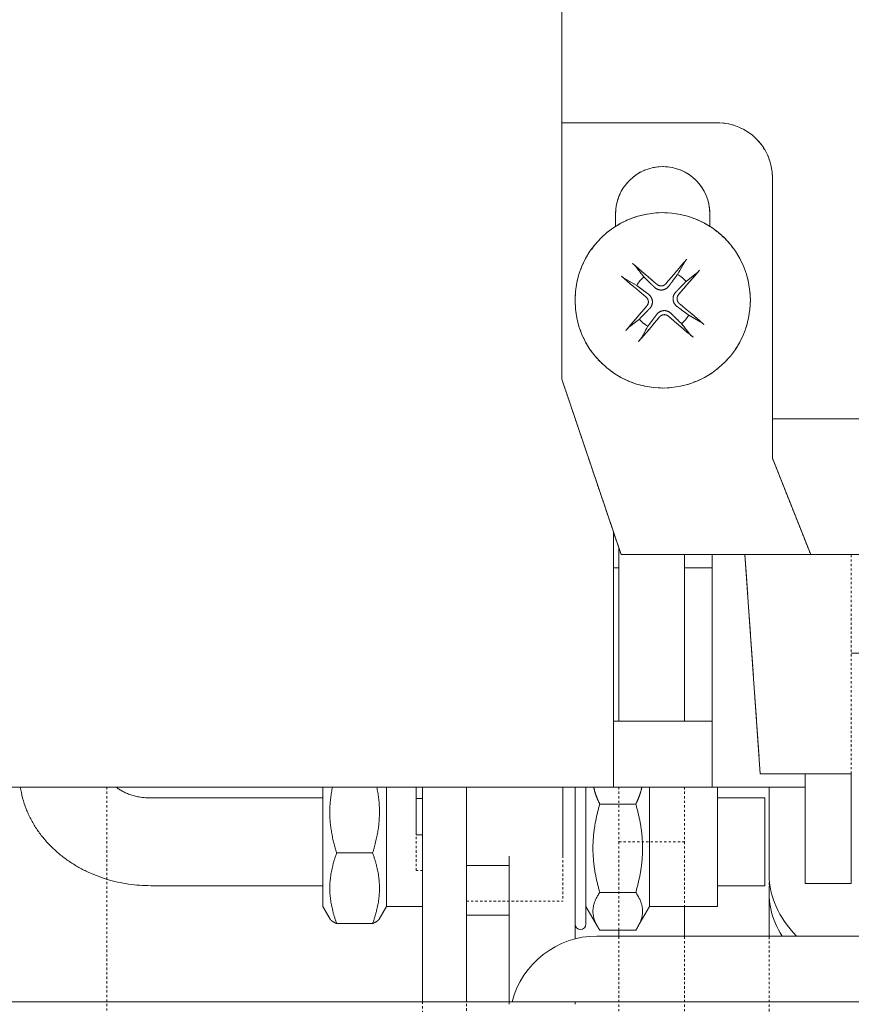
# Model space of a CAD drawing. Units: millimetres. Extents: x 546 to 3238, y -41 to 1532.
# Drawn here: x 1031 to 1069, y 450 to 495 of the extents above; entities that cross this region are included whole.
import ezdxf

# ---------------------------------------------------------------- set-up
doc = ezdxf.new("R2010")
doc.units = ezdxf.units.MM
doc.linetypes.add('LONG_DASH_DOTTED', pattern=[0.3001, 0.2362, -0.0295, 0.0049, -0.0295])
doc.layers.add('Overlay [based on Phantom Lines(Audipack-ISO)]', color=7, linetype='LONG_DASH_DOTTED', lineweight=18)
doc.layers.add('Visible Edges(Audipack-ISO)', color=7, linetype='Continuous', lineweight=18)

# ---------------------------------------------------------------- blocks, each defined once
blk = doc.blocks.new('P2806_Sheet_VIEW2')
at = {"layer": 'Visible Edges(Audipack-ISO)'}
for p, q in [((199.4, -48.32), (199.4, -96.92)), ((199.4, -96.92), (206.5, -96.92)), ((199.4, -108.62), (199.4, -96.92)), ((209, -99.42), (209, -110.42)), ((201.85, -101.647), (201.85, -101.07)), ((206.15, -101.07), (206.15, -101.647)), ((203.144, -103.956), (202.767, -103.48)), ((204.975, -103.306), (204.679, -103.835)), ((202.286, -104.044), (202.815, -104.341)), ((205.063, -104.163), (205.539, -103.787)), ((202.937, -105.876), (202.461, -106.252)), ((205.714, -105.995), (205.185, -105.698)), ((203.025, -106.734), (203.321, -106.204)), ((204.856, -106.083), (205.233, -106.559)), ((202.1, -116.62), (199.4, -108.62)), ((209, -110.42), (209, -112.22)), ((220, -110.42), (209, -110.42)), ((209, -112.22), (210.75, -116.62)), ((201.75, -123.22), (201.75, -115.583)), ((202, -124.22), (202, -116.323)), ((210.75, -116.62), (202.1, -116.62)), ((205, -116.62), (205, -124.22)), ((206.25, -116.62), (206.25, -123.22)), ((208.449, -126.62), (207.75, -116.62)), ((210.75, -116.62), (218.25, -116.62)), ((201.75, -117.22), (202, -117.22)), ((205, -117.22), (206.25, -117.22)), ((216.4, -121.12), (212.6, -121.12)), ((201.75, -123.22), (201.75, -127.22)), ((206.25, -127.22), (206.25, -123.22)), ((201.75, -124.22), (206.25, -124.22)), ((212.6, -126.62), (208.449, -126.62)), ((210.5, -131.62), (210.5, -126.62)), ((212.6, -126.62), (212.6, -131.62)), ((201.75, -127.22), (43, -127.22)), ((188.5, -127.22), (188.5, -132.67)), ((191.4, -127.22), (191.4, -132.67)), ((192.75, -127.22), (192.75, -127.741)), ((193.05, -137.02), (193.05, -127.22)), ((195.05, -127.22), (195.05, -137.02)), ((199.45, -127.22), (199.45, -130.373)), ((200, -127.22), (200, -134.147)), ((200.5, -127.22), (200.5, -133.47)), ((206.25, -127.22), (201.75, -127.22)), ((203.4, -127.22), (203.4, -132.67)), ((210.5, -127.22), (206.25, -127.22)), ((206.5, -127.22), (206.5, -132.67)), ((208.85, -131.231), (208.85, -127.22)), ((180.65, -127.72), (188.5, -127.72)), ((192.75, -127.741), (192.75, -129.406)), ((193.05, -127.741), (192.75, -127.741)), ((201.13, -127.998), (202.77, -127.998)), ((206.5, -127.72), (208.65, -127.72)), ((208.65, -127.72), (208.65, -131.72)), ((193.05, -129.406), (192.75, -129.406)), ((189.13, -130.228), (190.77, -130.228)), ((197, -130.373), (197, -137.02)), ((195.05, -130.804), (197, -130.804)), ((180.65, -131.72), (188.5, -131.72)), ((201.13, -132.026), (202.77, -132.026)), ((206.5, -131.72), (208.65, -131.72)), ((210.5, -131.62), (212.6, -131.62)), ((208.85, -132.068), (208.85, -134.02)), ((188.5, -132.67), (188.834, -133.248)), ((191.4, -132.67), (191.066, -133.248)), ((191.4, -132.67), (193.05, -132.67)), ((200.5, -132.67), (201.03, -133.588)), ((203.4, -132.67), (202.87, -133.588)), ((203.4, -132.67), (206.5, -132.67)), ((205, -132.67), (205, -134.02)), ((197, -133.07), (195.05, -133.07)), ((189.13, -133.446), (190.77, -133.446)), ((201.13, -133.747), (202.77, -133.747)), ((202, -133.747), (202, -134.02)), ((230, -134.02), (201, -134.02)), ((43, -137.02), (250.4, -137.02))]:
    blk.add_line(p, q, dxfattribs=at)
blk.add_circle((204, -105.02), 4, dxfattribs=at)
at = {"layer": 'Visible Edges(Audipack-ISO)', "extrusion": (0, 0, -1)}
for centre, radius, start, end in [((-206.5, -99.42), 2.5, 90, 180), ((-204, -101.07), 2.15, 0, 180), ((-204, -105.02), 1.365, 29.8079, 51.1489), ((-204, -105.02), 1.365, 119.8079, 141.1489), ((-204, -105.02), 1.365, 299.8079, 321.1489), ((-204, -105.02), 1.365, 209.8079, 231.1489), ((-200.25, -133.47), 0.25, 180, 0), ((-201, -138.02), 4, 14.4775, 90)]:
    blk.add_arc(centre, radius, start, end, dxfattribs=at)
at = {"layer": 'Visible Edges(Audipack-ISO)'}
for centre, major_axis, ratio, start_param, end_param in [((204.15, -105.143), (-4.122, -5.022), 0.087156, 4.375238, 4.608564), ((203.871, -105.165), (-4.86, 4.312), 0.087156, 4.816214, 5.04954), ((203.855, -104.891), (4.312, 4.86), 0.087156, 4.816214, 5.04954), ((204.123, -104.87), (5.022, -4.122), 0.087156, 4.375238, 4.608564), ((204.145, -105.148), (-4.312, -4.86), 0.087156, 4.816214, 5.04954), ((203.877, -105.169), (-5.022, 4.122), 0.087156, 4.375238, 4.608564), ((203.85, -104.897), (4.122, 5.022), 0.087156, 4.375238, 4.608564), ((204.129, -104.875), (4.86, -4.312), 0.087156, 4.816214, 5.04954), ((219.85, -132.068), (-11, 0), 0.546847, 6.213537, 6.613598)]:
    blk.add_ellipse(centre, major_axis=major_axis, ratio=ratio, start_param=start_param, end_param=end_param, dxfattribs=at)
at = {"layer": 'Visible Edges(Audipack-ISO)', "extrusion": (0, 0, -1)}
blk.add_ellipse((219.85, -131.231), major_axis=(-11, 0), ratio=0.546847, start_param=5.801113, end_param=6.283185, dxfattribs=at)
at = {"layer": 'Visible Edges(Audipack-ISO)'}
for points, knots in [([(204.975, -103.306), (204.976, -103.304), (204.978, -103.301), (204.981, -103.297), (204.984, -103.292), (204.987, -103.286), (204.991, -103.281), (204.995, -103.275), (204.999, -103.269), (205.004, -103.262), (205.009, -103.255), (205.014, -103.248), (205.02, -103.241), (205.025, -103.234), (205.031, -103.227), (205.037, -103.219), (205.043, -103.211), (205.049, -103.203), (205.056, -103.195), (205.062, -103.188), (205.068, -103.18), (205.074, -103.173), (205.081, -103.165), (205.087, -103.157), (205.094, -103.15), (205.098, -103.145), (205.1, -103.142)], [0, 0, 0, 0, 0.0048794, 0.0103511, 0.0163042, 0.0226288, 0.0292146, 0.0361494, 0.0437905, 0.0519974, 0.0606051, 0.0694491, 0.0783641, 0.0872146, 0.0964797, 0.1062397, 0.1163059, 0.1264887, 0.1365993, 0.1464482, 0.1560798, 0.1660422, 0.1762015, 0.1863697, 0.1963586, 0.2059806, 0.2059806, 0.2059806, 0.2059806]), ([(202.618, -103.339), (202.621, -103.341), (202.626, -103.345), (202.633, -103.351), (202.641, -103.358), (202.649, -103.364), (202.656, -103.371), (202.663, -103.377), (202.671, -103.384), (202.678, -103.391), (202.686, -103.398), (202.693, -103.404), (202.7, -103.411), (202.707, -103.417), (202.713, -103.424), (202.72, -103.43), (202.726, -103.436), (202.732, -103.442), (202.738, -103.448), (202.743, -103.453), (202.748, -103.458), (202.753, -103.463), (202.757, -103.468), (202.761, -103.472), (202.764, -103.476), (202.766, -103.479), (202.767, -103.48)], [0, 0, 0, 0, 0.009622, 0.0196109, 0.0297792, 0.0399385, 0.0499008, 0.0595324, 0.0693813, 0.0794919, 0.0896748, 0.0997409, 0.109501, 0.118766, 0.1276165, 0.1365316, 0.1453755, 0.1539833, 0.1621902, 0.1698312, 0.1767661, 0.1833519, 0.1896764, 0.1956296, 0.2011012, 0.2059806, 0.2059806, 0.2059806, 0.2059806]), ([(205.681, -103.638), (205.679, -103.64), (205.675, -103.645), (205.668, -103.653), (205.662, -103.661), (205.655, -103.668), (205.649, -103.676), (205.642, -103.683), (205.636, -103.691), (205.629, -103.698), (205.622, -103.705), (205.615, -103.713), (205.609, -103.72), (205.602, -103.727), (205.596, -103.733), (205.59, -103.74), (205.584, -103.746), (205.578, -103.752), (205.572, -103.758), (205.566, -103.763), (205.561, -103.768), (205.556, -103.772), (205.552, -103.776), (205.547, -103.78), (205.543, -103.784), (205.541, -103.786), (205.539, -103.787)], [0, 0, 0, 0, 0.009622, 0.0196109, 0.0297792, 0.0399385, 0.0499008, 0.0595324, 0.0693813, 0.0794919, 0.0896748, 0.0997409, 0.109501, 0.118766, 0.1276165, 0.1365316, 0.1453755, 0.1539833, 0.1621902, 0.1698312, 0.1767661, 0.1833519, 0.1896764, 0.1956296, 0.2011012, 0.2059806, 0.2059806, 0.2059806, 0.2059806]), ([(202.286, -104.044), (202.285, -104.044), (202.282, -104.042), (202.277, -104.039), (202.272, -104.036), (202.267, -104.032), (202.261, -104.029), (202.255, -104.025), (202.249, -104.02), (202.243, -104.016), (202.236, -104.011), (202.229, -104.005), (202.222, -104), (202.214, -103.995), (202.207, -103.989), (202.199, -103.983), (202.192, -103.977), (202.184, -103.97), (202.176, -103.964), (202.168, -103.958), (202.161, -103.952), (202.153, -103.945), (202.145, -103.939), (202.137, -103.932), (202.13, -103.926), (202.125, -103.922), (202.123, -103.919)], [0, 0, 0, 0, 0.0048794, 0.0103511, 0.0163042, 0.0226288, 0.0292146, 0.0361494, 0.0437905, 0.0519974, 0.0606051, 0.0694491, 0.0783641, 0.0872146, 0.0964797, 0.1062397, 0.1163059, 0.1264887, 0.1365993, 0.1464482, 0.1560798, 0.1660422, 0.1762015, 0.1863697, 0.1963586, 0.2059806, 0.2059806, 0.2059806, 0.2059806]), ([(203.626, -104.426), (203.623, -104.423), (203.615, -104.415), (203.604, -104.404), (203.592, -104.392), (203.579, -104.38), (203.566, -104.368), (203.553, -104.355), (203.539, -104.341), (203.524, -104.327), (203.509, -104.311), (203.492, -104.296), (203.475, -104.279), (203.457, -104.262), (203.439, -104.244), (203.419, -104.224), (203.398, -104.204), (203.376, -104.183), (203.353, -104.16), (203.328, -104.136), (203.302, -104.111), (203.274, -104.083), (203.244, -104.055), (203.213, -104.024), (203.179, -103.991), (203.156, -103.968), (203.144, -103.956)], [0, 0, 0, 0, 0.0153835, 0.0313793, 0.0480254, 0.0653627, 0.0834362, 0.1022944, 0.1219902, 0.1425816, 0.1641319, 0.1867104, 0.2103936, 0.2352654, 0.2614185, 0.2889556, 0.3179907, 0.3486503, 0.381076, 0.4154263, 0.4518787, 0.4906337, 0.5319183, 0.5759898, 0.623142, 0.6737111, 0.6737111, 0.6737111, 0.6737111]), ([(204.679, -103.835), (204.669, -103.848), (204.649, -103.875), (204.621, -103.912), (204.594, -103.948), (204.57, -103.981), (204.546, -104.012), (204.525, -104.041), (204.504, -104.069), (204.485, -104.095), (204.466, -104.12), (204.449, -104.143), (204.432, -104.165), (204.417, -104.186), (204.402, -104.206), (204.388, -104.225), (204.374, -104.243), (204.361, -104.26), (204.349, -104.277), (204.337, -104.293), (204.326, -104.308), (204.315, -104.322), (204.304, -104.336), (204.295, -104.349), (204.285, -104.362), (204.279, -104.371), (204.276, -104.375)], [0, 0, 0, 0, 0.0505691, 0.0977213, 0.1417928, 0.1830774, 0.2218325, 0.2582849, 0.2926351, 0.3250608, 0.3557204, 0.3847555, 0.4122926, 0.4384458, 0.4633175, 0.4870007, 0.5095793, 0.5311295, 0.551721, 0.5714168, 0.5902749, 0.6083484, 0.6256858, 0.6423318, 0.6583276, 0.6737111, 0.6737111, 0.6737111, 0.6737111]), ([(204.594, -104.646), (204.597, -104.642), (204.604, -104.635), (204.616, -104.623), (204.627, -104.612), (204.639, -104.599), (204.652, -104.586), (204.665, -104.573), (204.679, -104.558), (204.693, -104.544), (204.708, -104.528), (204.724, -104.512), (204.741, -104.495), (204.758, -104.477), (204.776, -104.458), (204.795, -104.439), (204.816, -104.418), (204.837, -104.396), (204.86, -104.372), (204.884, -104.348), (204.909, -104.322), (204.936, -104.294), (204.965, -104.264), (204.996, -104.232), (205.029, -104.199), (205.052, -104.175), (205.063, -104.163)], [0, 0, 0, 0, 0.0153835, 0.0313793, 0.0480254, 0.0653627, 0.0834362, 0.1022944, 0.1219902, 0.1425816, 0.1641319, 0.1867104, 0.2103936, 0.2352654, 0.2614185, 0.2889556, 0.3179907, 0.3486503, 0.381076, 0.4154263, 0.4518787, 0.4906337, 0.5319183, 0.5759898, 0.623142, 0.6737111, 0.6737111, 0.6737111, 0.6737111]), ([(202.815, -104.341), (202.829, -104.351), (202.855, -104.371), (202.893, -104.399), (202.928, -104.425), (202.961, -104.45), (202.992, -104.473), (203.022, -104.495), (203.049, -104.516), (203.075, -104.535), (203.1, -104.553), (203.123, -104.571), (203.145, -104.587), (203.166, -104.603), (203.186, -104.618), (203.205, -104.632), (203.223, -104.646), (203.241, -104.659), (203.257, -104.671), (203.273, -104.683), (203.288, -104.694), (203.303, -104.705), (203.316, -104.715), (203.33, -104.725), (203.343, -104.735), (203.351, -104.741), (203.355, -104.744)], [0, 0, 0, 0, 0.0505691, 0.0977213, 0.1417928, 0.1830774, 0.2218325, 0.2582849, 0.2926351, 0.3250608, 0.3557204, 0.3847555, 0.4122926, 0.4384458, 0.4633175, 0.4870007, 0.5095793, 0.5311295, 0.551721, 0.5714168, 0.5902749, 0.6083484, 0.6256858, 0.6423318, 0.6583276, 0.6737111, 0.6737111, 0.6737111, 0.6737111]), ([(204.276, -104.375), (204.269, -104.383), (204.257, -104.398), (204.237, -104.42), (204.215, -104.441), (204.193, -104.46), (204.169, -104.477), (204.143, -104.493), (204.116, -104.507), (204.087, -104.52), (204.057, -104.531), (204.026, -104.54), (203.994, -104.546), (203.963, -104.55), (203.931, -104.551), (203.899, -104.55), (203.867, -104.546), (203.835, -104.54), (203.805, -104.532), (203.775, -104.522), (203.748, -104.51), (203.722, -104.497), (203.697, -104.482), (203.672, -104.465), (203.648, -104.447), (203.634, -104.433), (203.626, -104.426)], [0, 0, 0, 0, 0.0299247, 0.0599412, 0.0898325, 0.1193731, 0.1483395, 0.1778685, 0.2087184, 0.2404786, 0.27278, 0.3052653, 0.3374991, 0.3690263, 0.4005535, 0.4327873, 0.4652726, 0.497574, 0.5293342, 0.5601841, 0.5897131, 0.6186795, 0.6482201, 0.6781114, 0.7081279, 0.7380526, 0.7380526, 0.7380526, 0.7380526]), ([(204.142, -104.265), (204.138, -104.269), (204.13, -104.278), (204.117, -104.291), (204.102, -104.303), (204.087, -104.315), (204.072, -104.325), (204.055, -104.334), (204.038, -104.343), (204.02, -104.349), (204.002, -104.355), (203.984, -104.36), (203.966, -104.363), (203.948, -104.365), (203.93, -104.366), (203.911, -104.365), (203.893, -104.364), (203.874, -104.361), (203.856, -104.357), (203.837, -104.351), (203.82, -104.345), (203.802, -104.337), (203.786, -104.328), (203.77, -104.318), (203.755, -104.308), (203.746, -104.3), (203.742, -104.296)], [0, 0, 0, 0, 0.0180124, 0.0363705, 0.0549946, 0.0738078, 0.0927383, 0.1117229, 0.1307083, 0.1496381, 0.168446, 0.1870587, 0.2053982, 0.2234212, 0.2416264, 0.2601384, 0.2788784, 0.2977705, 0.316745, 0.3357412, 0.3547065, 0.3735817, 0.3922983, 0.4107806, 0.4289496, 0.4468706, 0.4468706, 0.4468706, 0.4468706]), ([(203.245, -104.878), (203.25, -104.882), (203.259, -104.89), (203.272, -104.903), (203.284, -104.917), (203.295, -104.932), (203.305, -104.948), (203.315, -104.965), (203.323, -104.982), (203.33, -104.999), (203.335, -105.017), (203.34, -105.035), (203.343, -105.053), (203.345, -105.072), (203.346, -105.09), (203.346, -105.108), (203.344, -105.127), (203.341, -105.146), (203.337, -105.164), (203.332, -105.182), (203.325, -105.2), (203.317, -105.217), (203.309, -105.234), (203.299, -105.25), (203.288, -105.264), (203.281, -105.274), (203.277, -105.278)], [0, 0, 0, 0, 0.0180124, 0.0363705, 0.0549946, 0.0738078, 0.0927383, 0.1117229, 0.1307083, 0.1496381, 0.1684461, 0.1870587, 0.2053983, 0.2234212, 0.2416265, 0.2601384, 0.2788784, 0.2977705, 0.3167451, 0.3357412, 0.3547065, 0.3735818, 0.3922983, 0.4107806, 0.4289497, 0.4468706, 0.4468706, 0.4468706, 0.4468706]), ([(203.355, -104.744), (203.363, -104.75), (203.379, -104.763), (203.401, -104.783), (203.421, -104.805), (203.44, -104.827), (203.457, -104.851), (203.473, -104.876), (203.488, -104.903), (203.501, -104.932), (203.511, -104.963), (203.52, -104.994), (203.526, -105.025), (203.53, -105.057), (203.531, -105.089), (203.53, -105.121), (203.527, -105.153), (203.521, -105.185), (203.512, -105.215), (203.502, -105.244), (203.491, -105.272), (203.477, -105.298), (203.462, -105.323), (203.445, -105.348), (203.427, -105.371), (203.413, -105.386), (203.406, -105.393)], [0, 0, 0, 0, 0.0299247, 0.0599412, 0.0898325, 0.1193731, 0.1483395, 0.1778685, 0.2087184, 0.2404786, 0.27278, 0.3052653, 0.3374991, 0.3690263, 0.4005535, 0.4327873, 0.4652726, 0.497574, 0.5293342, 0.5601841, 0.5897131, 0.6186795, 0.6482201, 0.6781114, 0.7081279, 0.7380526, 0.7380526, 0.7380526, 0.7380526]), ([(204.645, -105.295), (204.637, -105.289), (204.621, -105.277), (204.599, -105.256), (204.579, -105.235), (204.56, -105.212), (204.543, -105.188), (204.527, -105.163), (204.512, -105.136), (204.499, -105.107), (204.489, -105.077), (204.48, -105.046), (204.474, -105.014), (204.47, -104.983), (204.469, -104.951), (204.47, -104.919), (204.473, -104.886), (204.479, -104.855), (204.488, -104.824), (204.498, -104.795), (204.509, -104.768), (204.523, -104.742), (204.538, -104.716), (204.555, -104.692), (204.573, -104.668), (204.587, -104.653), (204.594, -104.646)], [0, 0, 0, 0, 0.0299247, 0.0599412, 0.0898325, 0.1193731, 0.1483395, 0.1778685, 0.2087184, 0.2404786, 0.27278, 0.3052653, 0.3374991, 0.3690263, 0.4005535, 0.4327873, 0.4652726, 0.497574, 0.5293342, 0.5601841, 0.5897131, 0.6186795, 0.6482201, 0.6781114, 0.7081279, 0.7380526, 0.7380526, 0.7380526, 0.7380526]), ([(204.755, -105.161), (204.75, -105.157), (204.741, -105.149), (204.728, -105.136), (204.716, -105.122), (204.705, -105.107), (204.695, -105.091), (204.685, -105.075), (204.677, -105.058), (204.67, -105.04), (204.665, -105.022), (204.66, -105.004), (204.657, -104.986), (204.655, -104.968), (204.654, -104.95), (204.654, -104.931), (204.656, -104.912), (204.659, -104.894), (204.663, -104.875), (204.668, -104.857), (204.675, -104.839), (204.683, -104.822), (204.691, -104.806), (204.701, -104.79), (204.712, -104.775), (204.719, -104.766), (204.723, -104.761)], [0, 0, 0, 0, 0.0180124, 0.0363705, 0.0549946, 0.0738078, 0.0927383, 0.1117229, 0.1307083, 0.1496381, 0.1684461, 0.1870587, 0.2053983, 0.2234212, 0.2416265, 0.2601384, 0.2788784, 0.2977705, 0.3167451, 0.3357412, 0.3547065, 0.3735818, 0.3922983, 0.4107806, 0.4289497, 0.4468706, 0.4468706, 0.4468706, 0.4468706]), ([(203.406, -105.393), (203.403, -105.397), (203.396, -105.404), (203.384, -105.416), (203.373, -105.428), (203.361, -105.44), (203.348, -105.453), (203.335, -105.467), (203.321, -105.481), (203.307, -105.496), (203.292, -105.511), (203.276, -105.527), (203.259, -105.544), (203.242, -105.562), (203.224, -105.581), (203.205, -105.601), (203.184, -105.622), (203.163, -105.644), (203.14, -105.667), (203.116, -105.692), (203.091, -105.718), (203.064, -105.746), (203.035, -105.775), (203.004, -105.807), (202.971, -105.841), (202.948, -105.864), (202.937, -105.876)], [0, 0, 0, 0, 0.0153835, 0.0313793, 0.0480254, 0.0653627, 0.0834362, 0.1022944, 0.1219902, 0.1425816, 0.1641319, 0.1867104, 0.2103936, 0.2352654, 0.2614185, 0.2889556, 0.3179907, 0.3486503, 0.381076, 0.4154263, 0.4518787, 0.4906337, 0.5319183, 0.5759898, 0.623142, 0.6737111, 0.6737111, 0.6737111, 0.6737111]), ([(203.724, -105.665), (203.731, -105.657), (203.743, -105.641), (203.763, -105.619), (203.785, -105.598), (203.807, -105.58), (203.831, -105.562), (203.857, -105.546), (203.884, -105.532), (203.913, -105.519), (203.943, -105.508), (203.974, -105.5), (204.006, -105.494), (204.037, -105.49), (204.069, -105.489), (204.101, -105.49), (204.133, -105.493), (204.165, -105.499), (204.195, -105.507), (204.225, -105.517), (204.252, -105.529), (204.278, -105.542), (204.303, -105.557), (204.328, -105.574), (204.352, -105.593), (204.366, -105.606), (204.374, -105.613)], [0, 0, 0, 0, 0.0299247, 0.0599412, 0.0898325, 0.1193731, 0.1483395, 0.1778685, 0.2087184, 0.2404786, 0.27278, 0.3052653, 0.3374991, 0.3690263, 0.4005535, 0.4327873, 0.4652726, 0.497574, 0.5293342, 0.5601841, 0.5897131, 0.6186795, 0.6482201, 0.6781114, 0.7081279, 0.7380526, 0.7380526, 0.7380526, 0.7380526]), ([(205.185, -105.698), (205.171, -105.688), (205.145, -105.669), (205.107, -105.641), (205.072, -105.614), (205.039, -105.589), (205.008, -105.566), (204.978, -105.544), (204.951, -105.524), (204.925, -105.504), (204.9, -105.486), (204.877, -105.469), (204.855, -105.452), (204.834, -105.436), (204.814, -105.421), (204.795, -105.407), (204.777, -105.394), (204.759, -105.381), (204.743, -105.369), (204.727, -105.357), (204.712, -105.345), (204.697, -105.335), (204.684, -105.324), (204.67, -105.314), (204.657, -105.305), (204.649, -105.298), (204.645, -105.295)], [0, 0, 0, 0, 0.0505691, 0.0977213, 0.1417928, 0.1830774, 0.2218325, 0.2582849, 0.2926351, 0.3250608, 0.3557204, 0.3847555, 0.4122926, 0.4384458, 0.4633175, 0.4870007, 0.5095793, 0.5311295, 0.551721, 0.5714168, 0.5902749, 0.6083484, 0.6256858, 0.6423318, 0.6583276, 0.6737111, 0.6737111, 0.6737111, 0.6737111]), ([(203.321, -106.204), (203.331, -106.191), (203.351, -106.165), (203.379, -106.127), (203.406, -106.092), (203.43, -106.058), (203.454, -106.027), (203.475, -105.998), (203.496, -105.97), (203.515, -105.944), (203.534, -105.92), (203.551, -105.896), (203.568, -105.874), (203.583, -105.853), (203.598, -105.833), (203.612, -105.814), (203.626, -105.796), (203.639, -105.779), (203.651, -105.763), (203.663, -105.747), (203.674, -105.732), (203.685, -105.717), (203.696, -105.703), (203.705, -105.69), (203.715, -105.677), (203.721, -105.669), (203.724, -105.665)], [0, 0, 0, 0, 0.0505691, 0.0977213, 0.1417928, 0.1830774, 0.2218325, 0.2582849, 0.2926351, 0.3250608, 0.3557204, 0.3847555, 0.4122926, 0.4384458, 0.4633175, 0.4870007, 0.5095793, 0.5311295, 0.551721, 0.5714168, 0.5902749, 0.6083484, 0.6256858, 0.6423318, 0.6583276, 0.6737111, 0.6737111, 0.6737111, 0.6737111]), ([(203.858, -105.775), (203.862, -105.77), (203.87, -105.761), (203.883, -105.748), (203.898, -105.736), (203.913, -105.725), (203.928, -105.714), (203.945, -105.705), (203.962, -105.697), (203.98, -105.69), (203.998, -105.684), (204.016, -105.68), (204.034, -105.677), (204.052, -105.675), (204.07, -105.674), (204.089, -105.674), (204.107, -105.676), (204.126, -105.679), (204.144, -105.683), (204.163, -105.688), (204.18, -105.695), (204.198, -105.702), (204.214, -105.711), (204.23, -105.721), (204.245, -105.731), (204.254, -105.739), (204.258, -105.743)], [0, 0, 0, 0, 0.0180124, 0.0363705, 0.0549946, 0.0738078, 0.0927383, 0.1117229, 0.1307083, 0.1496381, 0.168446, 0.1870587, 0.2053982, 0.2234212, 0.2416264, 0.2601384, 0.2788784, 0.2977705, 0.316745, 0.3357412, 0.3547065, 0.3735817, 0.3922983, 0.4107806, 0.4289496, 0.4468706, 0.4468706, 0.4468706, 0.4468706]), ([(204.374, -105.613), (204.377, -105.617), (204.385, -105.624), (204.396, -105.635), (204.408, -105.647), (204.421, -105.659), (204.434, -105.672), (204.447, -105.685), (204.461, -105.699), (204.476, -105.713), (204.491, -105.728), (204.508, -105.744), (204.525, -105.76), (204.543, -105.778), (204.561, -105.796), (204.581, -105.815), (204.602, -105.835), (204.624, -105.857), (204.647, -105.879), (204.672, -105.903), (204.698, -105.929), (204.726, -105.956), (204.756, -105.985), (204.787, -106.016), (204.821, -106.049), (204.844, -106.071), (204.856, -106.083)], [0, 0, 0, 0, 0.0153835, 0.0313793, 0.0480254, 0.0653627, 0.0834362, 0.1022944, 0.1219902, 0.1425816, 0.1641319, 0.1867104, 0.2103936, 0.2352654, 0.2614185, 0.2889556, 0.3179907, 0.3486503, 0.381076, 0.4154263, 0.4518787, 0.4906337, 0.5319183, 0.5759898, 0.623142, 0.6737111, 0.6737111, 0.6737111, 0.6737111]), ([(202.319, -106.401), (202.321, -106.399), (202.325, -106.394), (202.332, -106.386), (202.338, -106.379), (202.345, -106.371), (202.351, -106.364), (202.358, -106.356), (202.364, -106.349), (202.371, -106.341), (202.378, -106.334), (202.385, -106.327), (202.391, -106.32), (202.398, -106.313), (202.404, -106.306), (202.41, -106.3), (202.416, -106.294), (202.422, -106.288), (202.428, -106.282), (202.434, -106.277), (202.439, -106.272), (202.444, -106.267), (202.448, -106.263), (202.453, -106.259), (202.457, -106.256), (202.459, -106.253), (202.461, -106.252)], [0, 0, 0, 0, 0.009622, 0.0196109, 0.0297792, 0.0399385, 0.0499008, 0.0595324, 0.0693813, 0.0794919, 0.0896748, 0.0997409, 0.109501, 0.118766, 0.1276165, 0.1365316, 0.1453755, 0.1539833, 0.1621902, 0.1698312, 0.1767661, 0.1833519, 0.1896764, 0.1956296, 0.2011012, 0.2059806, 0.2059806, 0.2059806, 0.2059806]), ([(205.714, -105.995), (205.715, -105.996), (205.718, -105.998), (205.723, -106), (205.728, -106.004), (205.733, -106.007), (205.739, -106.011), (205.745, -106.015), (205.751, -106.019), (205.757, -106.024), (205.764, -106.029), (205.771, -106.034), (205.778, -106.039), (205.786, -106.045), (205.793, -106.051), (205.801, -106.056), (205.808, -106.063), (205.816, -106.069), (205.824, -106.075), (205.832, -106.081), (205.839, -106.088), (205.847, -106.094), (205.855, -106.101), (205.863, -106.107), (205.87, -106.114), (205.875, -106.118), (205.877, -106.12)], [0, 0, 0, 0, 0.0048794, 0.0103511, 0.0163042, 0.0226288, 0.0292146, 0.0361494, 0.0437905, 0.0519974, 0.0606051, 0.0694491, 0.0783641, 0.0872146, 0.0964797, 0.1062397, 0.1163059, 0.1264887, 0.1365993, 0.1464482, 0.1560798, 0.1660422, 0.1762015, 0.1863697, 0.1963586, 0.2059806, 0.2059806, 0.2059806, 0.2059806]), ([(203.025, -106.734), (203.024, -106.735), (203.022, -106.738), (203.019, -106.743), (203.016, -106.748), (203.013, -106.753), (203.009, -106.758), (203.005, -106.764), (203.001, -106.77), (202.996, -106.777), (202.991, -106.784), (202.986, -106.791), (202.98, -106.798), (202.975, -106.805), (202.969, -106.813), (202.963, -106.82), (202.957, -106.828), (202.951, -106.836), (202.944, -106.844), (202.938, -106.852), (202.932, -106.859), (202.926, -106.867), (202.919, -106.875), (202.913, -106.882), (202.906, -106.89), (202.902, -106.895), (202.9, -106.897)], [0, 0, 0, 0, 0.0048794, 0.0103511, 0.0163042, 0.0226288, 0.0292146, 0.0361494, 0.0437905, 0.0519974, 0.0606051, 0.0694491, 0.0783641, 0.0872146, 0.0964797, 0.1062397, 0.1163059, 0.1264887, 0.1365993, 0.1464482, 0.1560798, 0.1660422, 0.1762015, 0.1863697, 0.1963586, 0.2059806, 0.2059806, 0.2059806, 0.2059806]), ([(205.382, -106.701), (205.379, -106.699), (205.374, -106.695), (205.367, -106.688), (205.359, -106.682), (205.351, -106.675), (205.344, -106.668), (205.337, -106.662), (205.329, -106.655), (205.322, -106.649), (205.314, -106.642), (205.307, -106.635), (205.3, -106.628), (205.293, -106.622), (205.287, -106.616), (205.28, -106.61), (205.274, -106.603), (205.268, -106.597), (205.262, -106.592), (205.257, -106.586), (205.252, -106.581), (205.247, -106.576), (205.243, -106.572), (205.239, -106.567), (205.236, -106.563), (205.234, -106.56), (205.233, -106.559)], [0, 0, 0, 0, 0.009622, 0.0196109, 0.0297792, 0.0399385, 0.0499008, 0.0595324, 0.0693813, 0.0794919, 0.0896748, 0.0997409, 0.109501, 0.118766, 0.1276165, 0.1365316, 0.1453755, 0.1539833, 0.1621902, 0.1698312, 0.1767661, 0.1833519, 0.1896764, 0.1956296, 0.2011012, 0.2059806, 0.2059806, 0.2059806, 0.2059806]), ([(174.702, -127.22), (174.734, -127.388), (174.797, -127.726), (174.961, -128.213), (175.173, -128.679), (175.431, -129.119), (175.732, -129.529), (176.07, -129.906), (176.441, -130.25), (176.841, -130.558), (177.265, -130.831), (177.711, -131.068), (178.174, -131.269), (178.652, -131.433), (179.141, -131.561), (179.639, -131.652), (180.143, -131.709), (180.481, -131.716), (180.65, -131.72)], [0, 0, 0, 0, 0.514615, 1.02766, 1.538636, 2.047877, 2.555369, 3.061053, 3.565745, 4.069967, 4.573795, 5.077727, 5.582139, 6.087078, 6.592557, 7.098585, 7.605028, 8.111671, 8.111671, 8.111671, 8.111671]), ([(179.065, -127.22), (179.111, -127.254), (179.207, -127.326), (179.368, -127.42), (179.548, -127.506), (179.746, -127.581), (179.959, -127.642), (180.183, -127.686), (180.414, -127.714), (180.571, -127.718), (180.65, -127.72)], [0, 0, 0, 0, 0.171682, 0.358479, 0.558803, 0.770766, 0.992391, 1.221315, 1.455196, 1.691578, 1.691578, 1.691578, 1.691578]), ([(188.941, -127.22), (188.932, -127.262), (188.915, -127.347), (188.893, -127.473), (188.873, -127.597), (188.857, -127.72), (188.843, -127.842), (188.833, -127.962), (188.825, -128.081), (188.82, -128.2), (188.817, -128.319), (188.818, -128.437), (188.821, -128.556), (188.826, -128.675), (188.835, -128.795), (188.846, -128.915), (188.86, -129.037), (188.878, -129.16), (188.898, -129.284), (188.921, -129.411), (188.947, -129.54), (188.976, -129.671), (189.009, -129.806), (189.046, -129.943), (189.086, -130.085), (189.115, -130.18), (189.13, -130.228)], [0, 0, 0, 0, 0.130747, 0.258782, 0.384467, 0.508146, 0.630155, 0.750817, 0.870445, 0.98935, 1.107836, 1.226204, 1.344757, 1.463797, 1.58363, 1.704564, 1.826919, 1.951017, 2.077197, 2.205806, 2.337211, 2.471794, 2.609961, 2.752143, 2.898799, 3.050424, 3.050424, 3.050424, 3.050424]), ([(190.77, -130.228), (190.785, -130.18), (190.814, -130.085), (190.854, -129.943), (190.891, -129.806), (190.924, -129.671), (190.953, -129.54), (190.979, -129.411), (191.002, -129.284), (191.022, -129.16), (191.04, -129.037), (191.054, -128.915), (191.065, -128.795), (191.074, -128.675), (191.079, -128.556), (191.082, -128.437), (191.083, -128.319), (191.08, -128.2), (191.075, -128.081), (191.067, -127.962), (191.057, -127.842), (191.043, -127.72), (191.027, -127.597), (191.007, -127.473), (190.985, -127.347), (190.968, -127.262), (190.959, -127.22)], [0, 0, 0, 0, 0.151625, 0.298282, 0.440463, 0.57863, 0.713214, 0.844618, 0.973228, 1.099407, 1.223506, 1.34586, 1.466795, 1.586627, 1.705667, 1.82422, 1.942589, 2.061074, 2.179979, 2.299608, 2.420269, 2.542278, 2.665958, 2.791642, 2.919677, 3.050424, 3.050424, 3.050424, 3.050424]), ([(200.853, -127.22), (200.855, -127.23), (200.858, -127.25), (200.865, -127.28), (200.871, -127.31), (200.879, -127.34), (200.886, -127.371), (200.894, -127.402), (200.903, -127.433), (200.912, -127.464), (200.922, -127.495), (200.932, -127.527), (200.942, -127.558), (200.954, -127.59), (200.965, -127.623), (200.977, -127.655), (200.99, -127.688), (201.003, -127.721), (201.017, -127.755), (201.031, -127.788), (201.046, -127.823), (201.062, -127.857), (201.078, -127.892), (201.095, -127.927), (201.112, -127.963), (201.124, -127.986), (201.13, -127.998)], [0, 0, 0, 0, 0.0305173, 0.0612545, 0.0922275, 0.1234537, 0.1549499, 0.1867336, 0.2188224, 0.2512339, 0.2839862, 0.3170974, 0.3505864, 0.384472, 0.4187736, 0.4535109, 0.4887036, 0.5243726, 0.5605388, 0.5972235, 0.6344488, 0.6722372, 0.7106118, 0.7495962, 0.7892152, 0.8294937, 0.8294937, 0.8294937, 0.8294937]), ([(202.77, -127.998), (202.776, -127.986), (202.788, -127.963), (202.805, -127.927), (202.822, -127.892), (202.838, -127.857), (202.854, -127.823), (202.869, -127.788), (202.883, -127.755), (202.897, -127.721), (202.91, -127.688), (202.923, -127.655), (202.935, -127.623), (202.946, -127.59), (202.958, -127.558), (202.968, -127.527), (202.978, -127.495), (202.988, -127.464), (202.997, -127.433), (203.006, -127.402), (203.014, -127.371), (203.021, -127.34), (203.029, -127.31), (203.035, -127.28), (203.042, -127.25), (203.045, -127.23), (203.047, -127.22)], [0, 0, 0, 0, 0.0402785, 0.0798975, 0.1188819, 0.1572565, 0.1950449, 0.2322702, 0.2689549, 0.3051211, 0.3407902, 0.3759828, 0.4107201, 0.4450217, 0.4789073, 0.5123963, 0.5455075, 0.5782598, 0.6106713, 0.6427601, 0.6745438, 0.7060401, 0.7372662, 0.7682392, 0.7989764, 0.8294937, 0.8294937, 0.8294937, 0.8294937]), ([(201.13, -127.998), (201.112, -128.062), (201.077, -128.186), (201.03, -128.371), (200.987, -128.549), (200.95, -128.723), (200.918, -128.893), (200.891, -129.059), (200.868, -129.222), (200.849, -129.383), (200.835, -129.542), (200.825, -129.7), (200.819, -129.856), (200.817, -130.012), (200.819, -130.168), (200.825, -130.325), (200.835, -130.482), (200.849, -130.641), (200.868, -130.802), (200.891, -130.965), (200.918, -131.131), (200.95, -131.301), (200.987, -131.475), (201.03, -131.654), (201.077, -131.838), (201.112, -131.962), (201.13, -132.026)], [0, 0, 0, 0, 0.197609, 0.387638, 0.571006, 0.748558, 0.921078, 1.089295, 1.253897, 1.415538, 1.574841, 1.732408, 1.888828, 2.044675, 2.200523, 2.356943, 2.51451, 2.673813, 2.835454, 3.000056, 3.168273, 3.340793, 3.518345, 3.701713, 3.891742, 4.089351, 4.089351, 4.089351, 4.089351]), ([(202.77, -132.026), (202.788, -131.962), (202.823, -131.838), (202.87, -131.654), (202.913, -131.475), (202.95, -131.301), (202.982, -131.131), (203.009, -130.965), (203.032, -130.802), (203.051, -130.641), (203.065, -130.482), (203.075, -130.325), (203.081, -130.168), (203.083, -130.012), (203.081, -129.856), (203.075, -129.7), (203.065, -129.542), (203.051, -129.383), (203.032, -129.222), (203.009, -129.059), (202.982, -128.893), (202.95, -128.723), (202.913, -128.549), (202.87, -128.371), (202.823, -128.186), (202.788, -128.062), (202.77, -127.998)], [0, 0, 0, 0, 0.197609, 0.387638, 0.571006, 0.748558, 0.921078, 1.089295, 1.253897, 1.415538, 1.574841, 1.732408, 1.888828, 2.044675, 2.200523, 2.356943, 2.51451, 2.673813, 2.835454, 3.000056, 3.168273, 3.340793, 3.518345, 3.701713, 3.891742, 4.089351, 4.089351, 4.089351, 4.089351]), ([(189.13, -130.228), (189.112, -130.279), (189.077, -130.378), (189.03, -130.525), (188.987, -130.668), (188.95, -130.807), (188.918, -130.943), (188.891, -131.075), (188.868, -131.206), (188.849, -131.334), (188.835, -131.461), (188.825, -131.587), (188.819, -131.712), (188.817, -131.837), (188.819, -131.962), (188.825, -132.087), (188.835, -132.213), (188.849, -132.34), (188.868, -132.468), (188.891, -132.599), (188.918, -132.731), (188.95, -132.867), (188.987, -133.006), (189.03, -133.149), (189.077, -133.296), (189.112, -133.395), (189.13, -133.446)], [0, 0, 0, 0, 0.161102, 0.315597, 0.464278, 0.607875, 0.747065, 0.882482, 1.014726, 1.144365, 1.271947, 1.398, 1.523042, 1.64758, 1.772118, 1.897159, 2.023213, 2.150795, 2.280434, 2.412678, 2.548095, 2.687285, 2.830882, 2.979563, 3.134058, 3.29516, 3.29516, 3.29516, 3.29516]), ([(190.77, -133.446), (190.788, -133.395), (190.823, -133.296), (190.87, -133.149), (190.913, -133.006), (190.95, -132.867), (190.982, -132.731), (191.009, -132.599), (191.032, -132.468), (191.051, -132.34), (191.065, -132.213), (191.075, -132.087), (191.081, -131.962), (191.083, -131.837), (191.081, -131.712), (191.075, -131.587), (191.065, -131.461), (191.051, -131.334), (191.032, -131.206), (191.009, -131.075), (190.982, -130.943), (190.95, -130.807), (190.913, -130.668), (190.87, -130.525), (190.823, -130.378), (190.788, -130.279), (190.77, -130.228)], [0, 0, 0, 0, 0.161101, 0.315597, 0.464278, 0.607875, 0.747065, 0.882482, 1.014726, 1.144365, 1.271947, 1.398, 1.523042, 1.64758, 1.772118, 1.897159, 2.023213, 2.150795, 2.280434, 2.412677, 2.548095, 2.687285, 2.830882, 2.979563, 3.134058, 3.29516, 3.29516, 3.29516, 3.29516]), ([(201.13, -132.026), (201.112, -132.053), (201.077, -132.105), (201.03, -132.184), (200.988, -132.261), (200.951, -132.335), (200.919, -132.408), (200.891, -132.479), (200.868, -132.548), (200.85, -132.617), (200.835, -132.685), (200.825, -132.753), (200.819, -132.82), (200.817, -132.886), (200.819, -132.953), (200.825, -133.02), (200.835, -133.088), (200.85, -133.156), (200.868, -133.224), (200.891, -133.294), (200.919, -133.365), (200.951, -133.438), (200.988, -133.512), (201.03, -133.589), (201.077, -133.668), (201.112, -133.72), (201.13, -133.747)], [0, 0, 0, 0, 0.097163, 0.188989, 0.276069, 0.358952, 0.438159, 0.514184, 0.587506, 0.658587, 0.727885, 0.795849, 0.862926, 0.929558, 0.996191, 1.063267, 1.131231, 1.200529, 1.271611, 1.344932, 1.420958, 1.500164, 1.583048, 1.670128, 1.761954, 1.859117, 1.859117, 1.859117, 1.859117]), ([(202.77, -133.747), (202.788, -133.72), (202.823, -133.668), (202.87, -133.589), (202.912, -133.512), (202.949, -133.438), (202.981, -133.365), (203.009, -133.294), (203.032, -133.224), (203.05, -133.156), (203.065, -133.088), (203.075, -133.02), (203.081, -132.953), (203.083, -132.886), (203.081, -132.82), (203.075, -132.753), (203.065, -132.685), (203.05, -132.617), (203.032, -132.548), (203.009, -132.479), (202.981, -132.408), (202.949, -132.335), (202.912, -132.261), (202.87, -132.184), (202.823, -132.105), (202.788, -132.053), (202.77, -132.026)], [0, 0, 0, 0, 0.097162, 0.188989, 0.276069, 0.358952, 0.438159, 0.514184, 0.587505, 0.658587, 0.727885, 0.795849, 0.862925, 0.929558, 0.996191, 1.063267, 1.131231, 1.200529, 1.271611, 1.344932, 1.420957, 1.500164, 1.583048, 1.670128, 1.761954, 1.859117, 1.859117, 1.859117, 1.859117]), ([(189.13, -133.446), (189.123, -133.443), (189.109, -133.437), (189.089, -133.428), (189.07, -133.419), (189.051, -133.41), (189.034, -133.401), (189.017, -133.392), (189.001, -133.384), (188.986, -133.375), (188.971, -133.367), (188.957, -133.358), (188.944, -133.35), (188.932, -133.342), (188.92, -133.334), (188.909, -133.326), (188.898, -133.318), (188.889, -133.31), (188.88, -133.302), (188.871, -133.294), (188.863, -133.286), (188.856, -133.279), (188.85, -133.271), (188.844, -133.263), (188.838, -133.255), (188.835, -133.25), (188.834, -133.248)], [0, 0, 0, 0, 0.022969, 0.0450899, 0.0663882, 0.0868879, 0.1066116, 0.1255817, 0.1438194, 0.1613456, 0.1781806, 0.1943445, 0.2098567, 0.2247367, 0.239004, 0.2526778, 0.2657778, 0.278324, 0.2903369, 0.3018379, 0.312849, 0.3233937, 0.3334968, 0.343185, 0.352486, 0.361431, 0.361431, 0.361431, 0.361431]), ([(191.066, -133.248), (191.065, -133.25), (191.062, -133.255), (191.056, -133.263), (191.05, -133.271), (191.044, -133.279), (191.037, -133.286), (191.029, -133.294), (191.02, -133.302), (191.011, -133.31), (191.002, -133.318), (190.991, -133.326), (190.98, -133.334), (190.968, -133.342), (190.956, -133.35), (190.943, -133.358), (190.929, -133.367), (190.914, -133.375), (190.899, -133.384), (190.883, -133.392), (190.866, -133.401), (190.849, -133.41), (190.83, -133.419), (190.811, -133.428), (190.791, -133.437), (190.777, -133.443), (190.77, -133.446)], [0, 0, 0, 0, 0.0089449, 0.018246, 0.0279341, 0.0380372, 0.048582, 0.0595931, 0.0710939, 0.0831068, 0.0956532, 0.1087532, 0.1224269, 0.1366942, 0.1515742, 0.1670865, 0.1832502, 0.2000853, 0.2176115, 0.2358492, 0.2548193, 0.274543, 0.2950426, 0.316341, 0.338462, 0.3614309, 0.3614309, 0.3614309, 0.3614309])]:
    blk.add_open_spline(points, degree=3, knots=knots, dxfattribs=at)
blk = doc.blocks.new('P2806_Sheet_VIEW2_OPEN')
at = {"layer": 'Overlay [based on Phantom Lines(Audipack-ISO)]', "ltscale": 0.473684}
for p, q in [((199.4, -48.32), (199.4, -96.92)), ((199.4, -96.92), (206.5, -96.92)), ((199.4, -108.62), (199.4, -96.92)), ((209, -99.42), (209, -110.42)), ((202.1, -116.62), (199.4, -108.62)), ((209, -110.42), (209, -112.22)), ((220, -110.42), (209, -110.42)), ((209, -112.22), (210.75, -116.62)), ((201.75, -123.22), (201.75, -115.583)), ((202, -124.22), (202, -116.323)), ((210.75, -116.62), (202.1, -116.62)), ((205, -116.62), (205, -124.22)), ((206.25, -116.62), (206.25, -123.22)), ((208.449, -126.62), (207.75, -116.62)), ((210.75, -116.62), (218.25, -116.62)), ((205, -117.22), (206.25, -117.22)), ((216.4, -121.12), (212.6, -121.12)), ((201.75, -123.22), (201.75, -127.22)), ((206.25, -127.22), (206.25, -123.22)), ((201.75, -124.22), (206.25, -124.22)), ((212.6, -126.62), (208.449, -126.62)), ((210.5, -131.62), (210.5, -126.62)), ((212.6, -126.62), (212.6, -131.62)), ((201.75, -127.22), (43, -127.22)), ((178.65, -127.22), (178.65, -167.52)), ((192.75, -127.22), (192.75, -131.033)), ((193.05, -127.22), (193.05, -134.019)), ((195.05, -134.019), (195.05, -127.22)), ((206.25, -127.22), (201.75, -127.22)), ((202, -127.22), (202, -129.72)), ((205, -127.22), (205, -129.72)), ((210.5, -127.22), (206.25, -127.22)), ((208.85, -167.52), (208.85, -127.22)), ((199.45, -127.874), (199.45, -132.432)), ((202, -129.72), (202, -143.964)), ((205, -129.72), (202, -129.72)), ((205, -129.72), (205, -149.109)), ((210.5, -131.62), (212.6, -131.62)), ((195.05, -132.432), (199.45, -132.432)), ((193.05, -141.032), (193.05, -134.019)), ((195.05, -134.019), (195.05, -141.032)), ((200, -137.02), (197, -137.02))]:
    blk.add_line(p, q, dxfattribs=at)
at = {"layer": 'Overlay [based on Phantom Lines(Audipack-ISO)]', "ltscale": 0.010544}
for p, q in [((201.85, -101.647), (201.85, -101.07)), ((206.15, -101.07), (206.15, -101.647))]:
    blk.add_line(p, q, dxfattribs=at)
at = {"layer": 'Overlay [based on Phantom Lines(Audipack-ISO)]', "ltscale": 0.011085}
for p, q in [((203.144, -103.956), (202.767, -103.48)), ((204.975, -103.306), (204.679, -103.835)), ((202.286, -104.044), (202.815, -104.341)), ((205.063, -104.163), (205.539, -103.787)), ((202.937, -105.876), (202.461, -106.252)), ((205.714, -105.995), (205.185, -105.698)), ((203.025, -106.734), (203.321, -106.204)), ((204.856, -106.083), (205.233, -106.559))]:
    blk.add_line(p, q, dxfattribs=at)
at = {"layer": 'Overlay [based on Phantom Lines(Audipack-ISO)]', "ltscale": 0.004569}
blk.add_line((201.75, -117.22), (202, -117.22), dxfattribs=at)
at = {"layer": 'Overlay [based on Phantom Lines(Audipack-ISO)]', "ltscale": 0.011954}
blk.add_line((199.45, -127.874), (199.45, -127.22), dxfattribs=at)
at = {"layer": 'Overlay [based on Phantom Lines(Audipack-ISO)]', "ltscale": 0.005482}
blk.add_line((193.05, -131.033), (192.75, -131.033), dxfattribs=at)
at = {"layer": 'Overlay [based on Phantom Lines(Audipack-ISO)]', "ltscale": 0.002043}
for p, q in [((197, -137.132), (197, -137.02)), ((200, -137.132), (200, -137.02))]:
    blk.add_line(p, q, dxfattribs=at)
at = {"layer": 'Overlay [based on Phantom Lines(Audipack-ISO)]', "ltscale": 0.473684}
blk.add_circle((204, -105.02), 4, dxfattribs=at)
at = {"layer": 'Overlay [based on Phantom Lines(Audipack-ISO)]', "ltscale": 0.473684, "extrusion": (0, 0, -1)}
for centre, radius, start in [((-206.5, -99.42), 2.5, 90), ((-204, -101.07), 2.15, 0)]:
    blk.add_arc(centre, radius, start, 180, dxfattribs=at)
at = {"layer": 'Overlay [based on Phantom Lines(Audipack-ISO)]', "ltscale": 0.009294, "extrusion": (0, 0, -1)}
for start, end in [(29.8079, 51.1489), (119.8079, 141.1489), (299.8079, 321.1489), (209.8079, 231.1489)]:
    blk.add_arc((-204, -105.02), 1.365, start, end, dxfattribs=at)
at = {"layer": 'Overlay [based on Phantom Lines(Audipack-ISO)]', "ltscale": 0.473684}
for centre, major_axis, start_param, end_param in [((204.15, -105.143), (-4.122, -5.022), 4.375238, 4.608564), ((203.871, -105.165), (-4.86, 4.312), 4.816214, 5.04954), ((203.855, -104.891), (4.312, 4.86), 4.816214, 5.04954), ((204.123, -104.87), (5.022, -4.122), 4.375238, 4.608564), ((204.145, -105.148), (-4.312, -4.86), 4.816214, 5.04954), ((203.877, -105.169), (-5.022, 4.122), 4.375238, 4.608564), ((203.85, -104.897), (4.122, 5.022), 4.375238, 4.608564), ((204.129, -104.875), (4.86, -4.312), 4.816214, 5.04954)]:
    blk.add_ellipse(centre, major_axis=major_axis, ratio=0.087156, start_param=start_param, end_param=end_param, dxfattribs=at)
at = {"layer": 'Overlay [based on Phantom Lines(Audipack-ISO)]', "ltscale": 0.003766}
for points, knots in [([(204.975, -103.306), (204.979, -103.299), (204.985, -103.289), (205, -103.268), (205.012, -103.251), (205.035, -103.221), (205.051, -103.201), (205.075, -103.171), (205.089, -103.156), (205.1, -103.142)], [0.05683471, 0.05683471, 0.05683471, 0.05683471, 0.0618272, 0.0618272, 0.0679971, 0.0679971, 0.07424113, 0.07424113, 0.07963133, 0.07963133, 0.07963133, 0.07963133]), ([(202.618, -103.339), (202.632, -103.35), (202.648, -103.363), (202.677, -103.389), (202.695, -103.406), (202.722, -103.432), (202.737, -103.447), (202.755, -103.466), (202.763, -103.474), (202.767, -103.48)], [0.01949471, 0.01949471, 0.01949471, 0.01949471, 0.02488491, 0.02488491, 0.03112894, 0.03112894, 0.03729884, 0.03729884, 0.04229133, 0.04229133, 0.04229133, 0.04229133]), ([(205.681, -103.638), (205.67, -103.652), (205.656, -103.667), (205.631, -103.696), (205.614, -103.714), (205.588, -103.742), (205.573, -103.757), (205.554, -103.775), (205.545, -103.782), (205.539, -103.787)], [0.01949471, 0.01949471, 0.01949471, 0.01949471, 0.02488491, 0.02488491, 0.03112894, 0.03112894, 0.03729884, 0.03729884, 0.04229133, 0.04229133, 0.04229133, 0.04229133]), ([(202.286, -104.044), (202.279, -104.041), (202.27, -104.034), (202.248, -104.02), (202.231, -104.007), (202.201, -103.984), (202.182, -103.969), (202.152, -103.944), (202.136, -103.931), (202.123, -103.919)], [0.05683471, 0.05683471, 0.05683471, 0.05683471, 0.0618272, 0.0618272, 0.0679971, 0.0679971, 0.07424113, 0.07424113, 0.07963133, 0.07963133, 0.07963133, 0.07963133]), ([(202.319, -106.401), (202.33, -106.388), (202.344, -106.372), (202.369, -106.343), (202.386, -106.325), (202.412, -106.297), (202.427, -106.283), (202.446, -106.265), (202.455, -106.257), (202.461, -106.252)], [0.01949471, 0.01949471, 0.01949471, 0.01949471, 0.02488491, 0.02488491, 0.03112894, 0.03112894, 0.03729884, 0.03729884, 0.04229133, 0.04229133, 0.04229133, 0.04229133]), ([(205.714, -105.995), (205.721, -105.999), (205.73, -106.005), (205.752, -106.02), (205.769, -106.032), (205.799, -106.055), (205.818, -106.07), (205.848, -106.095), (205.864, -106.108), (205.877, -106.12)], [0.05683471, 0.05683471, 0.05683471, 0.05683471, 0.0618272, 0.0618272, 0.0679971, 0.0679971, 0.07424113, 0.07424113, 0.07963133, 0.07963133, 0.07963133, 0.07963133]), ([(203.025, -106.734), (203.021, -106.74), (203.015, -106.75), (203, -106.772), (202.988, -106.788), (202.965, -106.819), (202.949, -106.838), (202.925, -106.868), (202.911, -106.884), (202.9, -106.897)], [0.05683471, 0.05683471, 0.05683471, 0.05683471, 0.0618272, 0.0618272, 0.0679971, 0.0679971, 0.07424113, 0.07424113, 0.07963133, 0.07963133, 0.07963133, 0.07963133]), ([(205.382, -106.701), (205.368, -106.69), (205.352, -106.676), (205.323, -106.65), (205.305, -106.634), (205.278, -106.607), (205.263, -106.593), (205.245, -106.574), (205.237, -106.565), (205.233, -106.559)], [0.01949471, 0.01949471, 0.01949471, 0.01949471, 0.02488491, 0.02488491, 0.03112894, 0.03112894, 0.03729884, 0.03729884, 0.04229133, 0.04229133, 0.04229133, 0.04229133])]:
    blk.add_open_spline(points, degree=3, knots=knots, dxfattribs=at)
at = {"layer": 'Overlay [based on Phantom Lines(Audipack-ISO)]', "ltscale": 0.012312}
for points, weights in [([(203.626, -104.426), (203.463, -104.267), (203.144, -103.956)], [1.77428976212, 1.41024697526, 1]), ([(204.679, -103.835), (204.412, -104.192), (204.276, -104.375)], [1, 1.41024697526, 1.77428976212]), ([(204.594, -104.646), (204.752, -104.483), (205.063, -104.163)], [1.77428976212, 1.41024697526, 1]), ([(202.815, -104.341), (203.173, -104.608), (203.355, -104.744)], [1, 1.41024697526, 1.77428976212]), ([(203.406, -105.393), (203.248, -105.557), (202.937, -105.876)], [1.77428976212, 1.41024697526, 1]), ([(205.185, -105.698), (204.827, -105.432), (204.645, -105.295)], [1, 1.41024697526, 1.77428976212]), ([(203.321, -106.204), (203.588, -105.847), (203.724, -105.665)], [1, 1.41024697526, 1.77428976212]), ([(204.374, -105.613), (204.537, -105.772), (204.856, -106.083)], [1.77428976212, 1.41024697526, 1])]:
    blk.add_rational_spline(points, weights, degree=2, dxfattribs=at)
at = {"layer": 'Overlay [based on Phantom Lines(Audipack-ISO)]', "ltscale": 0.013491}
for points in [[(204.276, -104.375), (204.246, -104.414), (204.209, -104.449), (204.142, -104.495), (204.109, -104.512), (204.037, -104.538), (203.999, -104.546), (203.926, -104.552), (203.887, -104.55), (203.813, -104.536), (203.777, -104.524), (203.704, -104.489), (203.662, -104.46), (203.626, -104.426)], [(203.355, -104.744), (203.394, -104.774), (203.43, -104.811), (203.475, -104.878), (203.493, -104.911), (203.519, -104.982), (203.527, -105.021), (203.532, -105.093), (203.53, -105.132), (203.516, -105.207), (203.504, -105.242), (203.47, -105.316), (203.441, -105.358), (203.406, -105.393)], [(204.645, -105.295), (204.606, -105.266), (204.57, -105.229), (204.525, -105.162), (204.507, -105.129), (204.481, -105.057), (204.473, -105.019), (204.468, -104.946), (204.47, -104.907), (204.484, -104.832), (204.496, -104.797), (204.53, -104.724), (204.559, -104.681), (204.594, -104.646)], [(203.724, -105.665), (203.754, -105.625), (203.791, -105.59), (203.858, -105.545), (203.891, -105.527), (203.963, -105.501), (204.001, -105.493), (204.074, -105.487), (204.113, -105.489), (204.187, -105.504), (204.223, -105.516), (204.296, -105.55), (204.338, -105.579), (204.374, -105.613)]]:
    blk.add_open_spline(points, degree=3, knots=[0.19663868, 0.19663868, 0.19663868, 0.19663868, 0.212003, 0.212003, 0.22293902, 0.22293902, 0.23387504, 0.23387504, 0.24481106, 0.24481106, 0.25574708, 0.25574708, 0.2711114, 0.2711114, 0.2711114, 0.2711114], dxfattribs=at)
at = {"layer": 'Overlay [based on Phantom Lines(Audipack-ISO)]', "ltscale": 0.008168}
for points, knots in [([(204.142, -104.265), (204.119, -104.291), (204.09, -104.316), (204.025, -104.35), (203.988, -104.361), (203.919, -104.368), (203.881, -104.364), (203.81, -104.343), (203.777, -104.325), (203.747, -104.301), (203.744, -104.299), (203.742, -104.296)], [0, 0, 0, 0, 0.01048402, 0.01048402, 0.02096803, 0.02096803, 0.03144545, 0.03144545, 0.04192287, 0.04192287, 0.0429895, 0.0429895, 0.0429895, 0.0429895]), ([(203.245, -104.878), (203.272, -104.9), (203.296, -104.93), (203.331, -104.995), (203.341, -105.031), (203.348, -105.101), (203.345, -105.139), (203.323, -105.21), (203.305, -105.243), (203.281, -105.273), (203.279, -105.275), (203.277, -105.278)], [0, 0, 0, 0, 0.01048402, 0.01048402, 0.02096803, 0.02096803, 0.03144545, 0.03144545, 0.04192287, 0.04192287, 0.04298951, 0.04298951, 0.04298951, 0.04298951]), ([(204.755, -105.161), (204.728, -105.139), (204.704, -105.11), (204.669, -105.044), (204.659, -105.008), (204.652, -104.938), (204.655, -104.901), (204.677, -104.83), (204.695, -104.796), (204.719, -104.767), (204.721, -104.764), (204.723, -104.761)], [0, 0, 0, 0, 0.01048402, 0.01048402, 0.02096803, 0.02096803, 0.03144545, 0.03144545, 0.04192287, 0.04192287, 0.04298951, 0.04298951, 0.04298951, 0.04298951]), ([(203.858, -105.775), (203.881, -105.748), (203.91, -105.724), (203.975, -105.689), (204.012, -105.679), (204.081, -105.672), (204.119, -105.675), (204.19, -105.696), (204.223, -105.714), (204.253, -105.738), (204.256, -105.741), (204.258, -105.743)], [0, 0, 0, 0, 0.01048402, 0.01048402, 0.02096803, 0.02096803, 0.03144545, 0.03144545, 0.04192287, 0.04192287, 0.0429895, 0.0429895, 0.0429895, 0.0429895])]:
    blk.add_open_spline(points, degree=3, knots=knots, dxfattribs=at)
at = {"layer": 'Overlay [based on Phantom Lines(Audipack-ISO)]', "ltscale": 0.473684}
blk.add_rational_spline([(212.6, -126.62), (212.6, -121.919), (212.6, -116.62)], [1, 1.0016408094, 1], degree=2, dxfattribs=at)

msp = doc.modelspace()

# ---------------------------------------------------------------- block references
for name in ['P2806_Sheet_VIEW2', 'P2806_Sheet_VIEW2_OPEN']:
    msp.add_blockref(name, (855.969, 586.912))

doc.saveas('drawing.dxf')
